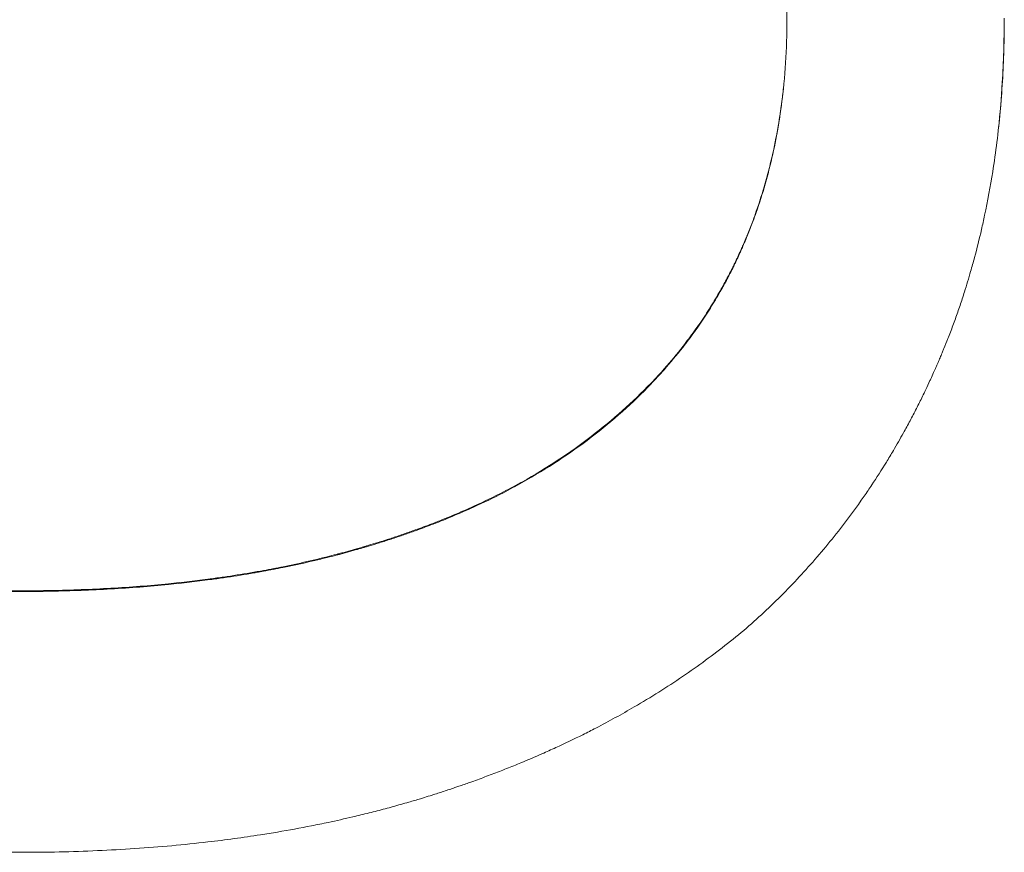
# Paper-space layout 'Layout1' of a CAD drawing. Units: inches. Extents: x 0 to 16.4, y 0 to 10.4.
# Drawn here: x 6.5 to 6.6, y 3.9 to 4 of the extents above; entities that cross this region are included whole.
import ezdxf

# ---------------------------------------------------------------- set-up
doc = ezdxf.new("R2010")
doc.units = ezdxf.units.IN
doc.header["$MEASUREMENT"] = 0
doc.layers.add('Viewport2ForCustomObjects_0', color=7, linetype='Continuous')
doc.layers.add('Visible Narrow (ANSI)', color=7, linetype='Continuous', lineweight=18)

# ---------------------------------------------------------------- blocks, each defined once
blk = doc.blocks.new('CustomObjectsInViewport2_0')
at = {"layer": 'Visible Narrow (ANSI)'}
blk.add_line((-10001.575643, -10001.475154), (-10001.575651, -10001.475232), dxfattribs=at)
for points, knots in [([(-10001.575424, -10001.470814), (-10001.575424, -10001.469856), (-10001.575453, -10001.468918), (-10001.57551, -10001.468), (-10001.575566, -10001.467082), (-10001.575651, -10001.466183), (-10001.575763, -10001.465305), (-10001.575819, -10001.464866), (-10001.575882, -10001.464432), (-10001.575952, -10001.464002), (-10001.576058, -10001.463358), (-10001.576179, -10001.462726), (-10001.576315, -10001.462104), (-10001.576361, -10001.461897), (-10001.576408, -10001.461691), (-10001.576457, -10001.461486), (-10001.576555, -10001.461077), (-10001.57666, -10001.460672), (-10001.576772, -10001.460273), (-10001.576828, -10001.460073), (-10001.576886, -10001.459874), (-10001.576945, -10001.459677), (-10001.577064, -10001.459282), (-10001.57719, -10001.458893), (-10001.577323, -10001.458508), (-10001.57739, -10001.458316), (-10001.577458, -10001.458125), (-10001.577528, -10001.457935), (-10001.577633, -10001.45765), (-10001.577742, -10001.457368), (-10001.577854, -10001.457089), (-10001.577892, -10001.456996), (-10001.57793, -10001.456903), (-10001.577968, -10001.456811), (-10001.578026, -10001.456672), (-10001.578085, -10001.456534), (-10001.578144, -10001.456397), (-10001.578164, -10001.456351), (-10001.578184, -10001.456305), (-10001.578204, -10001.45626), (-10001.578235, -10001.456191), (-10001.578265, -10001.456123), (-10001.578296, -10001.456055), (-10001.578326, -10001.455987), (-10001.578357, -10001.455919), (-10001.578388, -10001.455851), (-10001.578419, -10001.455783), (-10001.578451, -10001.455716), (-10001.578482, -10001.455648), (-10001.578514, -10001.455581), (-10001.578546, -10001.455514), (-10001.578578, -10001.455447), (-10001.578621, -10001.455357), (-10001.578665, -10001.455268), (-10001.578709, -10001.455179), (-10001.578731, -10001.455134), (-10001.578753, -10001.45509), (-10001.578775, -10001.455045), (-10001.578841, -10001.454912), (-10001.578909, -10001.454779), (-10001.578978, -10001.454647), (-10001.579024, -10001.454559), (-10001.57907, -10001.454471), (-10001.579117, -10001.454383), (-10001.579258, -10001.45412), (-10001.579403, -10001.453859), (-10001.579552, -10001.4536), (-10001.579652, -10001.453427), (-10001.579754, -10001.453255), (-10001.579857, -10001.453084), (-10001.580064, -10001.452742), (-10001.580279, -10001.452404), (-10001.580502, -10001.452069), (-10001.580614, -10001.451902), (-10001.580727, -10001.451735), (-10001.580843, -10001.45157), (-10001.581074, -10001.451239), (-10001.581312, -10001.450911), (-10001.581559, -10001.450587), (-10001.581682, -10001.450425), (-10001.581807, -10001.450264), (-10001.581935, -10001.450104), (-10001.582316, -10001.449624), (-10001.582716, -10001.449152), (-10001.583133, -10001.448687), (-10001.583411, -10001.448378), (-10001.583697, -10001.448072), (-10001.583991, -10001.44777), (-10001.584578, -10001.447165), (-10001.585197, -10001.446575), (-10001.585848, -10001.445999), (-10001.586499, -10001.445423), (-10001.587181, -10001.444862), (-10001.587895, -10001.444315)], [0, 0, 0, 0, 0.166667, 0.166667, 0.166667, 0.333333, 0.333333, 0.333333, 0.416667, 0.416667, 0.416667, 0.541667, 0.541667, 0.541667, 0.583333, 0.583333, 0.583333, 0.666667, 0.666667, 0.666667, 0.708333, 0.708333, 0.708333, 0.791667, 0.791667, 0.791667, 0.833333, 0.833333, 0.833333, 0.895833, 0.895833, 0.895833, 0.916667, 0.916667, 0.916667, 0.947917, 0.947917, 0.947917, 0.958333, 0.958333, 0.958333, 0.973958, 0.973958, 0.973958, 0.989583, 0.989583, 0.989583, 1.005208, 1.005208, 1.005208, 1.020833, 1.020833, 1.020833, 1.041667, 1.041667, 1.041667, 1.052083, 1.052083, 1.052083, 1.083333, 1.083333, 1.083333, 1.104167, 1.104167, 1.104167, 1.166667, 1.166667, 1.166667, 1.208333, 1.208333, 1.208333, 1.291667, 1.291667, 1.291667, 1.333333, 1.333333, 1.333333, 1.416667, 1.416667, 1.416667, 1.458333, 1.458333, 1.458333, 1.583333, 1.583333, 1.583333, 1.666667, 1.666667, 1.666667, 1.833333, 1.833333, 1.833333, 2, 2, 2, 2]), ([(-10001.561615, -10001.470717), (-10001.561614, -10001.472073), (-10001.561653, -10001.473407), (-10001.561731, -10001.474719), (-10001.561809, -10001.476031), (-10001.561927, -10001.47732), (-10001.562085, -10001.478588), (-10001.562164, -10001.479221), (-10001.562253, -10001.479849), (-10001.562351, -10001.480472), (-10001.562499, -10001.481406), (-10001.562669, -10001.482327), (-10001.562862, -10001.483236), (-10001.562926, -10001.483539), (-10001.562993, -10001.483841), (-10001.563062, -10001.484141), (-10001.5632, -10001.484741), (-10001.563348, -10001.485336), (-10001.563506, -10001.485925), (-10001.563585, -10001.48622), (-10001.563667, -10001.486513), (-10001.563751, -10001.486805), (-10001.563877, -10001.487242), (-10001.564009, -10001.487677), (-10001.564146, -10001.488108), (-10001.564191, -10001.488252), (-10001.564238, -10001.488396), (-10001.564285, -10001.488539), (-10001.564379, -10001.488825), (-10001.564475, -10001.48911), (-10001.564574, -10001.489393), (-10001.564623, -10001.489535), (-10001.564673, -10001.489676), (-10001.564724, -10001.489817), (-10001.564825, -10001.4901), (-10001.564929, -10001.49038), (-10001.565036, -10001.490659), (-10001.565089, -10001.490799), (-10001.565143, -10001.490938), (-10001.565197, -10001.491077), (-10001.565279, -10001.491286), (-10001.565362, -10001.491493), (-10001.565446, -10001.4917), (-10001.565474, -10001.491769), (-10001.565502, -10001.491838), (-10001.565531, -10001.491907), (-10001.565573, -10001.49201), (-10001.565616, -10001.492113), (-10001.56566, -10001.492216), (-10001.565703, -10001.492318), (-10001.565747, -10001.492421), (-10001.565791, -10001.492523), (-10001.565835, -10001.492626), (-10001.565879, -10001.492728), (-10001.565924, -10001.49283), (-10001.565969, -10001.492932), (-10001.566014, -10001.493033), (-10001.566059, -10001.493135), (-10001.566119, -10001.49327), (-10001.56618, -10001.493405), (-10001.566241, -10001.493539), (-10001.566272, -10001.493607), (-10001.566303, -10001.493674), (-10001.566334, -10001.493741), (-10001.566427, -10001.493942), (-10001.56652, -10001.494142), (-10001.566615, -10001.494341), (-10001.566679, -10001.494473), (-10001.566742, -10001.494606), (-10001.566807, -10001.494737), (-10001.566935, -10001.495001), (-10001.567066, -10001.495263), (-10001.567198, -10001.495523), (-10001.567265, -10001.495653), (-10001.567331, -10001.495783), (-10001.567398, -10001.495912), (-10001.567533, -10001.49617), (-10001.567669, -10001.496427), (-10001.567808, -10001.496682), (-10001.567877, -10001.49681), (-10001.567947, -10001.496937), (-10001.568017, -10001.497063), (-10001.568228, -10001.497443), (-10001.568443, -10001.497819), (-10001.568662, -10001.498191), (-10001.568808, -10001.498439), (-10001.568957, -10001.498685), (-10001.569107, -10001.49893), (-10001.569407, -10001.499419), (-10001.569716, -10001.499901), (-10001.570032, -10001.500376), (-10001.57019, -10001.500614), (-10001.57035, -10001.50085), (-10001.570512, -10001.501084), (-10001.570998, -10001.501786), (-10001.571502, -10001.502473), (-10001.572024, -10001.503144), (-10001.572372, -10001.503591), (-10001.572728, -10001.504032), (-10001.573091, -10001.504465), (-10001.573818, -10001.505332), (-10001.574577, -10001.506171), (-10001.575367, -10001.506983), (-10001.576157, -10001.507794), (-10001.576979, -10001.508578), (-10001.577832, -10001.509333)], [0, 0, 0, 0, 0.166667, 0.166667, 0.166667, 0.333333, 0.333333, 0.333333, 0.416667, 0.416667, 0.416667, 0.541667, 0.541667, 0.541667, 0.583333, 0.583333, 0.583333, 0.666667, 0.666667, 0.666667, 0.708333, 0.708333, 0.708333, 0.770833, 0.770833, 0.770833, 0.791667, 0.791667, 0.791667, 0.833333, 0.833333, 0.833333, 0.854167, 0.854167, 0.854167, 0.895833, 0.895833, 0.895833, 0.916667, 0.916667, 0.916667, 0.947917, 0.947917, 0.947917, 0.958333, 0.958333, 0.958333, 0.973958, 0.973958, 0.973958, 0.989583, 0.989583, 0.989583, 1.005208, 1.005208, 1.005208, 1.020833, 1.020833, 1.020833, 1.041667, 1.041667, 1.041667, 1.052083, 1.052083, 1.052083, 1.083333, 1.083333, 1.083333, 1.104167, 1.104167, 1.104167, 1.145833, 1.145833, 1.145833, 1.166667, 1.166667, 1.166667, 1.208333, 1.208333, 1.208333, 1.229167, 1.229167, 1.229167, 1.291667, 1.291667, 1.291667, 1.333333, 1.333333, 1.333333, 1.416667, 1.416667, 1.416667, 1.458333, 1.458333, 1.458333, 1.583333, 1.583333, 1.583333, 1.666667, 1.666667, 1.666667, 1.833333, 1.833333, 1.833333, 2, 2, 2, 2]), ([(-10001.672868, -10001.470902), (-10001.672866, -10001.47274), (-10001.672749, -10001.474517), (-10001.672515, -10001.476231), (-10001.672282, -10001.477946), (-10001.671932, -10001.479599), (-10001.671467, -10001.48119), (-10001.671234, -10001.481985), (-10001.670972, -10001.482765), (-10001.670681, -10001.483529), (-10001.670245, -10001.484676), (-10001.669743, -10001.485788), (-10001.669176, -10001.486865), (-10001.668987, -10001.487223), (-10001.668791, -10001.487579), (-10001.668588, -10001.48793), (-10001.668181, -10001.488632), (-10001.667745, -10001.489319), (-10001.66728, -10001.48999), (-10001.667047, -10001.490326), (-10001.666807, -10001.490657), (-10001.66656, -10001.490985), (-10001.66619, -10001.491477), (-10001.665803, -10001.49196), (-10001.6654, -10001.492434), (-10001.665266, -10001.492593), (-10001.665129, -10001.49275), (-10001.664991, -10001.492906), (-10001.664715, -10001.493218), (-10001.664432, -10001.493527), (-10001.664142, -10001.493831), (-10001.663996, -10001.493983), (-10001.663849, -10001.494135), (-10001.6637, -10001.494285), (-10001.663477, -10001.49451), (-10001.66325, -10001.494734), (-10001.663018, -10001.494955), (-10001.662941, -10001.495029), (-10001.662863, -10001.495102), (-10001.662785, -10001.495175), (-10001.662629, -10001.495322), (-10001.662471, -10001.495467), (-10001.662311, -10001.495612), (-10001.662231, -10001.495684), (-10001.662151, -10001.495756), (-10001.66207, -10001.495828), (-10001.661909, -10001.495971), (-10001.661745, -10001.496114), (-10001.66158, -10001.496255), (-10001.661497, -10001.496326), (-10001.661414, -10001.496397), (-10001.661331, -10001.496467), (-10001.661206, -10001.496572), (-10001.661079, -10001.496677), (-10001.660952, -10001.496782), (-10001.660825, -10001.496886), (-10001.660696, -10001.49699), (-10001.660567, -10001.497093), (-10001.660438, -10001.497196), (-10001.660307, -10001.497299), (-10001.660176, -10001.497401), (-10001.660044, -10001.497503), (-10001.659912, -10001.497604), (-10001.659779, -10001.497705), (-10001.659602, -10001.497838), (-10001.659423, -10001.497971), (-10001.659242, -10001.498102), (-10001.659151, -10001.498167), (-10001.659061, -10001.498233), (-10001.65897, -10001.498297), (-10001.658787, -10001.498427), (-10001.658603, -10001.498555), (-10001.658418, -10001.498682), (-10001.658325, -10001.498745), (-10001.658232, -10001.498808), (-10001.658138, -10001.498871), (-10001.657951, -10001.498996), (-10001.657763, -10001.49912), (-10001.657572, -10001.499243), (-10001.657477, -10001.499304), (-10001.657382, -10001.499365), (-10001.657286, -10001.499425), (-10001.656998, -10001.499607), (-10001.656706, -10001.499785), (-10001.656411, -10001.49996), (-10001.656214, -10001.500077), (-10001.656016, -10001.500193), (-10001.655816, -10001.500306), (-10001.655416, -10001.500534), (-10001.65501, -10001.500757), (-10001.654597, -10001.500973), (-10001.654391, -10001.501081), (-10001.654183, -10001.501188), (-10001.653973, -10001.501294), (-10001.653345, -10001.50161), (-10001.652702, -10001.501913), (-10001.652044, -10001.502204), (-10001.651606, -10001.502397), (-10001.651161, -10001.502585), (-10001.65071, -10001.502768), (-10001.649807, -10001.503132), (-10001.648879, -10001.503474), (-10001.647926, -10001.503793), (-10001.647449, -10001.503953), (-10001.646966, -10001.504107), (-10001.646476, -10001.504255), (-10001.645007, -10001.504699), (-10001.643481, -10001.505093), (-10001.641896, -10001.505435), (-10001.64084, -10001.505663), (-10001.639758, -10001.505868), (-10001.63865, -10001.50605), (-10001.636435, -10001.506415), (-10001.634118, -10001.506688), (-10001.631697, -10001.506871), (-10001.629277, -10001.507053), (-10001.626754, -10001.507144), (-10001.624129, -10001.507144)], [0, 0, 0, 0, 0.166667, 0.166667, 0.166667, 0.333333, 0.333333, 0.333333, 0.416667, 0.416667, 0.416667, 0.541667, 0.541667, 0.541667, 0.583333, 0.583333, 0.583333, 0.666667, 0.666667, 0.666667, 0.708333, 0.708333, 0.708333, 0.770833, 0.770833, 0.770833, 0.791667, 0.791667, 0.791667, 0.833333, 0.833333, 0.833333, 0.854167, 0.854167, 0.854167, 0.885417, 0.885417, 0.885417, 0.895833, 0.895833, 0.895833, 0.916667, 0.916667, 0.916667, 0.927083, 0.927083, 0.927083, 0.947917, 0.947917, 0.947917, 0.958333, 0.958333, 0.958333, 0.973958, 0.973958, 0.973958, 0.989583, 0.989583, 0.989583, 1.005208, 1.005208, 1.005208, 1.020833, 1.020833, 1.020833, 1.041667, 1.041667, 1.041667, 1.052083, 1.052083, 1.052083, 1.072917, 1.072917, 1.072917, 1.083333, 1.083333, 1.083333, 1.104167, 1.104167, 1.104167, 1.114583, 1.114583, 1.114583, 1.145833, 1.145833, 1.145833, 1.166667, 1.166667, 1.166667, 1.208333, 1.208333, 1.208333, 1.229167, 1.229167, 1.229167, 1.291667, 1.291667, 1.291667, 1.333333, 1.333333, 1.333333, 1.416667, 1.416667, 1.416667, 1.458333, 1.458333, 1.458333, 1.583333, 1.583333, 1.583333, 1.666667, 1.666667, 1.666667, 1.833333, 1.833333, 1.833333, 2, 2, 2, 2]), ([(-10001.672859, -10001.470814), (-10001.672858, -10001.472654), (-10001.67274, -10001.474433), (-10001.672507, -10001.476149), (-10001.672273, -10001.477866), (-10001.671923, -10001.479521), (-10001.671458, -10001.481114), (-10001.671225, -10001.48191), (-10001.670963, -10001.482691), (-10001.670672, -10001.483456), (-10001.670236, -10001.484604), (-10001.669734, -10001.485717), (-10001.669168, -10001.486795), (-10001.668979, -10001.487154), (-10001.668782, -10001.48751), (-10001.668579, -10001.487861), (-10001.668172, -10001.488565), (-10001.667736, -10001.489252), (-10001.667271, -10001.489924), (-10001.667038, -10001.49026), (-10001.666799, -10001.490592), (-10001.666552, -10001.490921), (-10001.666181, -10001.491413), (-10001.665794, -10001.491897), (-10001.665391, -10001.492371), (-10001.665257, -10001.49253), (-10001.665121, -10001.492687), (-10001.664983, -10001.492843), (-10001.664707, -10001.493156), (-10001.664423, -10001.493465), (-10001.664133, -10001.49377), (-10001.663988, -10001.493922), (-10001.66384, -10001.494074), (-10001.663692, -10001.494224), (-10001.663468, -10001.49445), (-10001.663241, -10001.494673), (-10001.663009, -10001.494895), (-10001.662932, -10001.494969), (-10001.662854, -10001.495042), (-10001.662776, -10001.495115), (-10001.66262, -10001.495262), (-10001.662462, -10001.495408), (-10001.662303, -10001.495552), (-10001.662223, -10001.495625), (-10001.662142, -10001.495697), (-10001.662061, -10001.495769), (-10001.6619, -10001.495912), (-10001.661736, -10001.496055), (-10001.661571, -10001.496197), (-10001.661489, -10001.496268), (-10001.661406, -10001.496338), (-10001.661322, -10001.496409), (-10001.661197, -10001.496514), (-10001.661071, -10001.496619), (-10001.660943, -10001.496724), (-10001.660816, -10001.496828), (-10001.660688, -10001.496932), (-10001.660558, -10001.497035), (-10001.660429, -10001.497139), (-10001.660298, -10001.497242), (-10001.660167, -10001.497344), (-10001.660036, -10001.497446), (-10001.659904, -10001.497547), (-10001.65977, -10001.497648), (-10001.659593, -10001.497782), (-10001.659414, -10001.497914), (-10001.659233, -10001.498046), (-10001.659143, -10001.498111), (-10001.659052, -10001.498176), (-10001.658961, -10001.498241), (-10001.658779, -10001.498371), (-10001.658595, -10001.498499), (-10001.658409, -10001.498626), (-10001.658316, -10001.49869), (-10001.658223, -10001.498753), (-10001.65813, -10001.498815), (-10001.657943, -10001.498941), (-10001.657754, -10001.499065), (-10001.657564, -10001.499188), (-10001.657468, -10001.499249), (-10001.657373, -10001.49931), (-10001.657277, -10001.499371), (-10001.656989, -10001.499552), (-10001.656697, -10001.499731), (-10001.656402, -10001.499906), (-10001.656206, -10001.500023), (-10001.656007, -10001.500139), (-10001.655807, -10001.500253), (-10001.655407, -10001.500481), (-10001.655001, -10001.500703), (-10001.654588, -10001.50092), (-10001.654382, -10001.501029), (-10001.654174, -10001.501135), (-10001.653965, -10001.501241), (-10001.653336, -10001.501558), (-10001.652693, -10001.501861), (-10001.652035, -10001.502152), (-10001.651597, -10001.502346), (-10001.651152, -10001.502534), (-10001.650701, -10001.502717), (-10001.649799, -10001.503082), (-10001.648871, -10001.503424), (-10001.647917, -10001.503744), (-10001.64744, -10001.503904), (-10001.646957, -10001.504058), (-10001.646467, -10001.504206), (-10001.644998, -10001.504651), (-10001.643472, -10001.505045), (-10001.641887, -10001.505387), (-10001.640831, -10001.505615), (-10001.639749, -10001.505821), (-10001.638642, -10001.506003), (-10001.636427, -10001.506368), (-10001.634109, -10001.506642), (-10001.631689, -10001.506825), (-10001.629268, -10001.507007), (-10001.626746, -10001.507099), (-10001.62412, -10001.507099)], [0, 0, 0, 0, 0.166667, 0.166667, 0.166667, 0.333333, 0.333333, 0.333333, 0.416667, 0.416667, 0.416667, 0.541667, 0.541667, 0.541667, 0.583333, 0.583333, 0.583333, 0.666667, 0.666667, 0.666667, 0.708333, 0.708333, 0.708333, 0.770833, 0.770833, 0.770833, 0.791667, 0.791667, 0.791667, 0.833333, 0.833333, 0.833333, 0.854167, 0.854167, 0.854167, 0.885417, 0.885417, 0.885417, 0.895833, 0.895833, 0.895833, 0.916667, 0.916667, 0.916667, 0.927083, 0.927083, 0.927083, 0.947917, 0.947917, 0.947917, 0.958333, 0.958333, 0.958333, 0.973958, 0.973958, 0.973958, 0.989583, 0.989583, 0.989583, 1.005208, 1.005208, 1.005208, 1.020833, 1.020833, 1.020833, 1.041667, 1.041667, 1.041667, 1.052083, 1.052083, 1.052083, 1.072917, 1.072917, 1.072917, 1.083333, 1.083333, 1.083333, 1.104167, 1.104167, 1.104167, 1.114583, 1.114583, 1.114583, 1.145833, 1.145833, 1.145833, 1.166667, 1.166667, 1.166667, 1.208333, 1.208333, 1.208333, 1.229167, 1.229167, 1.229167, 1.291667, 1.291667, 1.291667, 1.333333, 1.333333, 1.333333, 1.416667, 1.416667, 1.416667, 1.458333, 1.458333, 1.458333, 1.583333, 1.583333, 1.583333, 1.666667, 1.666667, 1.666667, 1.833333, 1.833333, 1.833333, 2, 2, 2, 2]), ([(-10001.587854, -10001.49729), (-10001.587162, -10001.496761), (-10001.5865, -10001.496215), (-10001.585866, -10001.49565), (-10001.585233, -10001.495086), (-10001.584628, -10001.494504), (-10001.584052, -10001.493903), (-10001.583764, -10001.493603), (-10001.583483, -10001.493298), (-10001.58321, -10001.492989), (-10001.582799, -10001.492526), (-10001.582405, -10001.492052), (-10001.582027, -10001.491568), (-10001.581902, -10001.491407), (-10001.581777, -10001.491244), (-10001.581655, -10001.491081), (-10001.58141, -10001.490754), (-10001.581173, -10001.490422), (-10001.580942, -10001.490086), (-10001.580827, -10001.489918), (-10001.580714, -10001.489749), (-10001.580602, -10001.489579), (-10001.580379, -10001.489238), (-10001.580163, -10001.488893), (-10001.579955, -10001.488544), (-10001.57985, -10001.488369), (-10001.579748, -10001.488193), (-10001.579647, -10001.488016), (-10001.579496, -10001.487751), (-10001.579349, -10001.487483), (-10001.579206, -10001.487212), (-10001.579158, -10001.487122), (-10001.579111, -10001.487032), (-10001.579064, -10001.486941), (-10001.578994, -10001.486805), (-10001.578925, -10001.486668), (-10001.578857, -10001.486531), (-10001.578834, -10001.486485), (-10001.578812, -10001.486439), (-10001.578789, -10001.486393), (-10001.578755, -10001.486324), (-10001.578722, -10001.486255), (-10001.578689, -10001.486186), (-10001.578656, -10001.486117), (-10001.578623, -10001.486048), (-10001.57859, -10001.485978), (-10001.578557, -10001.485909), (-10001.578525, -10001.485839), (-10001.578492, -10001.485769), (-10001.57846, -10001.485699), (-10001.578428, -10001.485629), (-10001.578397, -10001.485559), (-10001.578354, -10001.485466), (-10001.578313, -10001.485372), (-10001.578271, -10001.485278), (-10001.578251, -10001.485231), (-10001.57823, -10001.485184), (-10001.57821, -10001.485137), (-10001.578148, -10001.484996), (-10001.578088, -10001.484854), (-10001.578028, -10001.484712), (-10001.577989, -10001.484617), (-10001.57795, -10001.484522), (-10001.577911, -10001.484427), (-10001.577795, -10001.484141), (-10001.577683, -10001.483852), (-10001.577575, -10001.483562), (-10001.577504, -10001.483369), (-10001.577433, -10001.483174), (-10001.577365, -10001.482979), (-10001.57716, -10001.482393), (-10001.576972, -10001.481798), (-10001.576799, -10001.481194), (-10001.576684, -10001.480792), (-10001.576576, -10001.480386), (-10001.576476, -10001.479976), (-10001.576174, -10001.478747), (-10001.575937, -10001.477483), (-10001.575765, -10001.476186), (-10001.575536, -10001.474456), (-10001.575422, -10001.472665), (-10001.575424, -10001.470814)], [0, 0, 0, 0, 0.166667, 0.166667, 0.166667, 0.333333, 0.333333, 0.333333, 0.416667, 0.416667, 0.416667, 0.541667, 0.541667, 0.541667, 0.583333, 0.583333, 0.583333, 0.666667, 0.666667, 0.666667, 0.708333, 0.708333, 0.708333, 0.791667, 0.791667, 0.791667, 0.833333, 0.833333, 0.833333, 0.895833, 0.895833, 0.895833, 0.916667, 0.916667, 0.916667, 0.947917, 0.947917, 0.947917, 0.958333, 0.958333, 0.958333, 0.973958, 0.973958, 0.973958, 0.989583, 0.989583, 0.989583, 1.005208, 1.005208, 1.005208, 1.020833, 1.020833, 1.020833, 1.041667, 1.041667, 1.041667, 1.052083, 1.052083, 1.052083, 1.083333, 1.083333, 1.083333, 1.104167, 1.104167, 1.104167, 1.166667, 1.166667, 1.166667, 1.208333, 1.208333, 1.208333, 1.333333, 1.333333, 1.333333, 1.416667, 1.416667, 1.416667, 1.666667, 1.666667, 1.666667, 2, 2, 2, 2]), ([(-10001.561624, -10001.470806), (-10001.561623, -10001.47216), (-10001.561662, -10001.473492), (-10001.56174, -10001.474803), (-10001.561799, -10001.475787), (-10001.56188, -10001.476759), (-10001.561984, -10001.477719)], [0, 0, 0, 0, 0.1666667, 0.1666667, 0.1666667, 0.291903, 0.291903, 0.291903, 0.291903]), ([(-10001.587862, -10001.497347), (-10001.587171, -10001.496819), (-10001.586509, -10001.496273), (-10001.585875, -10001.49571), (-10001.585241, -10001.495146), (-10001.584637, -10001.494564), (-10001.584061, -10001.493964), (-10001.583773, -10001.493665), (-10001.583492, -10001.49336), (-10001.583219, -10001.493052), (-10001.582808, -10001.492588), (-10001.582414, -10001.492115), (-10001.582036, -10001.491632), (-10001.58191, -10001.491471), (-10001.581786, -10001.491309), (-10001.581664, -10001.491145), (-10001.581419, -10001.490819), (-10001.581181, -10001.490487), (-10001.580951, -10001.490152), (-10001.580836, -10001.489984), (-10001.580723, -10001.489815), (-10001.580611, -10001.489645), (-10001.580388, -10001.489305), (-10001.580172, -10001.48896), (-10001.579963, -10001.488611), (-10001.579859, -10001.488437), (-10001.579757, -10001.488261), (-10001.579656, -10001.488084), (-10001.579505, -10001.487819), (-10001.579358, -10001.487551), (-10001.579215, -10001.487281), (-10001.579167, -10001.487191), (-10001.57912, -10001.487101), (-10001.579073, -10001.48701), (-10001.579003, -10001.486874), (-10001.578934, -10001.486738), (-10001.578866, -10001.486601), (-10001.578843, -10001.486555), (-10001.57882, -10001.486509), (-10001.578798, -10001.486463), (-10001.578764, -10001.486394), (-10001.578731, -10001.486325), (-10001.578697, -10001.486256), (-10001.578664, -10001.486187), (-10001.578631, -10001.486118), (-10001.578599, -10001.486049), (-10001.578566, -10001.485979), (-10001.578533, -10001.48591), (-10001.578501, -10001.48584), (-10001.578469, -10001.48577), (-10001.578437, -10001.4857), (-10001.578405, -10001.48563), (-10001.578363, -10001.485537), (-10001.578321, -10001.485443), (-10001.57828, -10001.48535), (-10001.578259, -10001.485303), (-10001.578239, -10001.485256), (-10001.578218, -10001.485209), (-10001.578157, -10001.485068), (-10001.578097, -10001.484926), (-10001.578037, -10001.484784), (-10001.577998, -10001.484689), (-10001.577959, -10001.484594), (-10001.57792, -10001.484499), (-10001.577804, -10001.484213), (-10001.577692, -10001.483926), (-10001.577584, -10001.483636), (-10001.577512, -10001.483442), (-10001.577442, -10001.483248), (-10001.577374, -10001.483053), (-10001.577169, -10001.482467), (-10001.57698, -10001.481873), (-10001.576808, -10001.481271), (-10001.576693, -10001.480869), (-10001.576585, -10001.480463), (-10001.576484, -10001.480054), (-10001.576183, -10001.478826), (-10001.575946, -10001.477564), (-10001.575774, -10001.476268), (-10001.575729, -10001.475925), (-10001.575688, -10001.47558), (-10001.575651, -10001.475232)], [0, 0, 0, 0, 0.166667, 0.166667, 0.166667, 0.333333, 0.333333, 0.333333, 0.416667, 0.416667, 0.416667, 0.541667, 0.541667, 0.541667, 0.583333, 0.583333, 0.583333, 0.666667, 0.666667, 0.666667, 0.708333, 0.708333, 0.708333, 0.791667, 0.791667, 0.791667, 0.833333, 0.833333, 0.833333, 0.895833, 0.895833, 0.895833, 0.916667, 0.916667, 0.916667, 0.947917, 0.947917, 0.947917, 0.958333, 0.958333, 0.958333, 0.973958, 0.973958, 0.973958, 0.989583, 0.989583, 0.989583, 1.005208, 1.005208, 1.005208, 1.020833, 1.020833, 1.020833, 1.041667, 1.041667, 1.041667, 1.052083, 1.052083, 1.052083, 1.083333, 1.083333, 1.083333, 1.104167, 1.104167, 1.104167, 1.166667, 1.166667, 1.166667, 1.208333, 1.208333, 1.208333, 1.333333, 1.333333, 1.333333, 1.416667, 1.416667, 1.416667, 1.666667, 1.666667, 1.666667, 1.732792, 1.732792, 1.732792, 1.732792]), ([(-10001.624129, -10001.507144), (-10001.622811, -10001.507144), (-10001.621517, -10001.507121), (-10001.620249, -10001.507073), (-10001.61898, -10001.507025), (-10001.617736, -10001.506954), (-10001.616517, -10001.506859), (-10001.615907, -10001.506811), (-10001.615304, -10001.506757), (-10001.614707, -10001.506698), (-10001.613811, -10001.506609), (-10001.612929, -10001.506506), (-10001.612062, -10001.50639), (-10001.611772, -10001.506351), (-10001.611485, -10001.506311), (-10001.611198, -10001.506269), (-10001.610626, -10001.506186), (-10001.61006, -10001.506097), (-10001.6095, -10001.506002), (-10001.60922, -10001.505954), (-10001.608941, -10001.505905), (-10001.608664, -10001.505854), (-10001.608249, -10001.505778), (-10001.607837, -10001.505699), (-10001.607429, -10001.505617), (-10001.607293, -10001.505589), (-10001.607157, -10001.505561), (-10001.607022, -10001.505533), (-10001.606751, -10001.505476), (-10001.606482, -10001.505418), (-10001.606214, -10001.505359), (-10001.60608, -10001.505329), (-10001.605947, -10001.505299), (-10001.605814, -10001.505268), (-10001.605548, -10001.505207), (-10001.605283, -10001.505145), (-10001.60502, -10001.505081), (-10001.604889, -10001.505049), (-10001.604758, -10001.505017), (-10001.604627, -10001.504984), (-10001.604431, -10001.504935), (-10001.604236, -10001.504885), (-10001.604041, -10001.504834), (-10001.603977, -10001.504817), (-10001.603912, -10001.5048), (-10001.603847, -10001.504783), (-10001.603751, -10001.504757), (-10001.603654, -10001.504732), (-10001.603557, -10001.504705), (-10001.603461, -10001.504679), (-10001.603365, -10001.504653), (-10001.603269, -10001.504627), (-10001.603173, -10001.5046), (-10001.603077, -10001.504573), (-10001.602981, -10001.504546), (-10001.602886, -10001.50452), (-10001.602791, -10001.504492), (-10001.602696, -10001.504465), (-10001.602569, -10001.504429), (-10001.602443, -10001.504392), (-10001.602317, -10001.504355), (-10001.602254, -10001.504337), (-10001.602191, -10001.504318), (-10001.602129, -10001.5043), (-10001.601941, -10001.504244), (-10001.601754, -10001.504188), (-10001.601568, -10001.50413), (-10001.601444, -10001.504092), (-10001.60132, -10001.504054), (-10001.601197, -10001.504015), (-10001.600951, -10001.503938), (-10001.600707, -10001.503859), (-10001.600464, -10001.503779), (-10001.600343, -10001.503739), (-10001.600222, -10001.503699), (-10001.600102, -10001.503658), (-10001.599862, -10001.503577), (-10001.599623, -10001.503495), (-10001.599386, -10001.503412), (-10001.599267, -10001.50337), (-10001.599149, -10001.503328), (-10001.599032, -10001.503285), (-10001.598679, -10001.503158), (-10001.598331, -10001.503029), (-10001.597986, -10001.502896), (-10001.597757, -10001.502808), (-10001.597529, -10001.502718), (-10001.597303, -10001.502628), (-10001.596851, -10001.502446), (-10001.596406, -10001.50226), (-10001.595969, -10001.502069), (-10001.595751, -10001.501973), (-10001.595534, -10001.501877), (-10001.595319, -10001.501779), (-10001.594674, -10001.501485), (-10001.594045, -10001.50118), (-10001.593433, -10001.500865), (-10001.593025, -10001.500654), (-10001.592625, -10001.500439), (-10001.592231, -10001.500219), (-10001.591445, -10001.499779), (-10001.590687, -10001.49932), (-10001.589959, -10001.498841), (-10001.589231, -10001.498362), (-10001.588532, -10001.497864), (-10001.587862, -10001.497347)], [0, 0, 0, 0, 0.166667, 0.166667, 0.166667, 0.333333, 0.333333, 0.333333, 0.416667, 0.416667, 0.416667, 0.541667, 0.541667, 0.541667, 0.583333, 0.583333, 0.583333, 0.666667, 0.666667, 0.666667, 0.708333, 0.708333, 0.708333, 0.770833, 0.770833, 0.770833, 0.791667, 0.791667, 0.791667, 0.833333, 0.833333, 0.833333, 0.854167, 0.854167, 0.854167, 0.895833, 0.895833, 0.895833, 0.916667, 0.916667, 0.916667, 0.947917, 0.947917, 0.947917, 0.958333, 0.958333, 0.958333, 0.973958, 0.973958, 0.973958, 0.989583, 0.989583, 0.989583, 1.005208, 1.005208, 1.005208, 1.020833, 1.020833, 1.020833, 1.041667, 1.041667, 1.041667, 1.052083, 1.052083, 1.052083, 1.083333, 1.083333, 1.083333, 1.104167, 1.104167, 1.104167, 1.145833, 1.145833, 1.145833, 1.166667, 1.166667, 1.166667, 1.208333, 1.208333, 1.208333, 1.229167, 1.229167, 1.229167, 1.291667, 1.291667, 1.291667, 1.333333, 1.333333, 1.333333, 1.416667, 1.416667, 1.416667, 1.458333, 1.458333, 1.458333, 1.583333, 1.583333, 1.583333, 1.666667, 1.666667, 1.666667, 1.833333, 1.833333, 1.833333, 2, 2, 2, 2]), ([(-10001.62412, -10001.507099), (-10001.622802, -10001.507099), (-10001.621508, -10001.507075), (-10001.62024, -10001.507027), (-10001.618971, -10001.50698), (-10001.617727, -10001.506908), (-10001.616508, -10001.506813), (-10001.615899, -10001.506765), (-10001.615295, -10001.506711), (-10001.614698, -10001.506652), (-10001.613803, -10001.506562), (-10001.612921, -10001.50646), (-10001.612053, -10001.506343), (-10001.611764, -10001.506305), (-10001.611476, -10001.506264), (-10001.61119, -10001.506223), (-10001.610617, -10001.506139), (-10001.610051, -10001.50605), (-10001.609491, -10001.505955), (-10001.609211, -10001.505907), (-10001.608933, -10001.505858), (-10001.608656, -10001.505807), (-10001.60824, -10001.505731), (-10001.607829, -10001.505652), (-10001.60742, -10001.505569), (-10001.607284, -10001.505542), (-10001.607148, -10001.505514), (-10001.607013, -10001.505485), (-10001.606742, -10001.505429), (-10001.606473, -10001.505371), (-10001.606205, -10001.505311), (-10001.606072, -10001.505281), (-10001.605938, -10001.505251), (-10001.605805, -10001.505221), (-10001.605539, -10001.50516), (-10001.605275, -10001.505097), (-10001.605012, -10001.505033), (-10001.60488, -10001.505001), (-10001.604749, -10001.504968), (-10001.604618, -10001.504936), (-10001.604422, -10001.504887), (-10001.604227, -10001.504837), (-10001.604033, -10001.504786), (-10001.603968, -10001.504769), (-10001.603903, -10001.504752), (-10001.603839, -10001.504735), (-10001.603742, -10001.504709), (-10001.603645, -10001.504683), (-10001.603549, -10001.504657), (-10001.603452, -10001.504631), (-10001.603356, -10001.504604), (-10001.60326, -10001.504578), (-10001.603164, -10001.504551), (-10001.603068, -10001.504525), (-10001.602973, -10001.504498), (-10001.602877, -10001.504471), (-10001.602782, -10001.504444), (-10001.602687, -10001.504416), (-10001.60256, -10001.50438), (-10001.602434, -10001.504343), (-10001.602308, -10001.504306), (-10001.602245, -10001.504288), (-10001.602183, -10001.504269), (-10001.60212, -10001.504251), (-10001.601932, -10001.504195), (-10001.601745, -10001.504138), (-10001.601559, -10001.504081), (-10001.601435, -10001.504043), (-10001.601312, -10001.504004), (-10001.601188, -10001.503966), (-10001.600942, -10001.503888), (-10001.600698, -10001.503809), (-10001.600456, -10001.503729), (-10001.600335, -10001.50369), (-10001.600214, -10001.503649), (-10001.600093, -10001.503609), (-10001.599853, -10001.503527), (-10001.599614, -10001.503445), (-10001.599377, -10001.503362), (-10001.599259, -10001.50332), (-10001.599141, -10001.503278), (-10001.599023, -10001.503235), (-10001.598671, -10001.503108), (-10001.598322, -10001.502978), (-10001.597978, -10001.502846), (-10001.597748, -10001.502757), (-10001.59752, -10001.502668), (-10001.597294, -10001.502577), (-10001.596842, -10001.502395), (-10001.596398, -10001.502209), (-10001.59596, -10001.502017), (-10001.595742, -10001.501922), (-10001.595525, -10001.501825), (-10001.59531, -10001.501727), (-10001.594665, -10001.501433), (-10001.594037, -10001.501127), (-10001.593425, -10001.500812), (-10001.593017, -10001.500601), (-10001.592616, -10001.500385), (-10001.592223, -10001.500165), (-10001.591436, -10001.499725), (-10001.590678, -10001.499265), (-10001.58995, -10001.498786), (-10001.589222, -10001.498306), (-10001.588523, -10001.497808), (-10001.587854, -10001.49729)], [0, 0, 0, 0, 0.166667, 0.166667, 0.166667, 0.333333, 0.333333, 0.333333, 0.416667, 0.416667, 0.416667, 0.541667, 0.541667, 0.541667, 0.583333, 0.583333, 0.583333, 0.666667, 0.666667, 0.666667, 0.708333, 0.708333, 0.708333, 0.770833, 0.770833, 0.770833, 0.791667, 0.791667, 0.791667, 0.833333, 0.833333, 0.833333, 0.854167, 0.854167, 0.854167, 0.895833, 0.895833, 0.895833, 0.916667, 0.916667, 0.916667, 0.947917, 0.947917, 0.947917, 0.958333, 0.958333, 0.958333, 0.973958, 0.973958, 0.973958, 0.989583, 0.989583, 0.989583, 1.005208, 1.005208, 1.005208, 1.020833, 1.020833, 1.020833, 1.041667, 1.041667, 1.041667, 1.052083, 1.052083, 1.052083, 1.083333, 1.083333, 1.083333, 1.104167, 1.104167, 1.104167, 1.145833, 1.145833, 1.145833, 1.166667, 1.166667, 1.166667, 1.208333, 1.208333, 1.208333, 1.229167, 1.229167, 1.229167, 1.291667, 1.291667, 1.291667, 1.333333, 1.333333, 1.333333, 1.416667, 1.416667, 1.416667, 1.458333, 1.458333, 1.458333, 1.583333, 1.583333, 1.583333, 1.666667, 1.666667, 1.666667, 1.833333, 1.833333, 1.833333, 2, 2, 2, 2]), ([(-10001.624115, -10001.523717), (-10001.625735, -10001.523717), (-10001.627331, -10001.523682), (-10001.6289, -10001.523614), (-10001.630469, -10001.523546), (-10001.632013, -10001.523443), (-10001.633531, -10001.523306), (-10001.63429, -10001.523238), (-10001.635043, -10001.523161), (-10001.635789, -10001.523075), (-10001.636908, -10001.522947), (-10001.638013, -10001.5228), (-10001.639104, -10001.522633), (-10001.639467, -10001.522577), (-10001.639829, -10001.522519), (-10001.640189, -10001.52246), (-10001.64091, -10001.52234), (-10001.641624, -10001.522212), (-10001.642332, -10001.522075), (-10001.642686, -10001.522006), (-10001.643038, -10001.521936), (-10001.643388, -10001.521863), (-10001.64409, -10001.521718), (-10001.644785, -10001.521564), (-10001.645473, -10001.521402), (-10001.645817, -10001.52132), (-10001.64616, -10001.521237), (-10001.646501, -10001.521151), (-10001.647013, -10001.521023), (-10001.647521, -10001.52089), (-10001.648025, -10001.520752), (-10001.648193, -10001.520706), (-10001.648361, -10001.52066), (-10001.648528, -10001.520613), (-10001.648779, -10001.520542), (-10001.649029, -10001.52047), (-10001.649278, -10001.520398), (-10001.649361, -10001.520373), (-10001.649444, -10001.520349), (-10001.649527, -10001.520324), (-10001.649693, -10001.520275), (-10001.649858, -10001.520225), (-10001.650023, -10001.520175), (-10001.650106, -10001.52015), (-10001.650188, -10001.520125), (-10001.65027, -10001.520099), (-10001.650435, -10001.520049), (-10001.650599, -10001.519997), (-10001.650762, -10001.519945), (-10001.650844, -10001.51992), (-10001.650926, -10001.519894), (-10001.651007, -10001.519867), (-10001.65117, -10001.519815), (-10001.651333, -10001.519762), (-10001.651495, -10001.519709), (-10001.651576, -10001.519683), (-10001.651656, -10001.519656), (-10001.651737, -10001.519629), (-10001.651979, -10001.519549), (-10001.65222, -10001.519467), (-10001.652459, -10001.519384), (-10001.652619, -10001.519329), (-10001.652778, -10001.519274), (-10001.652937, -10001.519217), (-10001.653412, -10001.519049), (-10001.653883, -10001.518877), (-10001.654349, -10001.5187), (-10001.654659, -10001.518582), (-10001.654967, -10001.518462), (-10001.655273, -10001.51834), (-10001.655885, -10001.518097), (-10001.656488, -10001.517846), (-10001.657083, -10001.517587), (-10001.65738, -10001.517458), (-10001.657675, -10001.517327), (-10001.657967, -10001.517193), (-10001.658553, -10001.516927), (-10001.659129, -10001.516653), (-10001.659696, -10001.516371), (-10001.65998, -10001.51623), (-10001.660262, -10001.516088), (-10001.660541, -10001.515943), (-10001.661379, -10001.515509), (-10001.662197, -10001.515058), (-10001.662995, -10001.51459), (-10001.663527, -10001.514277), (-10001.66405, -10001.513958), (-10001.664564, -10001.51363), (-10001.665593, -10001.512975), (-10001.666586, -10001.512289), (-10001.667543, -10001.511573), (-10001.668501, -10001.510857), (-10001.669422, -10001.51011), (-10001.670309, -10001.509333)], [0, 0, 0, 0, 0.166667, 0.166667, 0.166667, 0.333333, 0.333333, 0.333333, 0.416667, 0.416667, 0.416667, 0.541667, 0.541667, 0.541667, 0.583333, 0.583333, 0.583333, 0.666667, 0.666667, 0.666667, 0.708333, 0.708333, 0.708333, 0.791667, 0.791667, 0.791667, 0.833333, 0.833333, 0.833333, 0.895833, 0.895833, 0.895833, 0.916667, 0.916667, 0.916667, 0.947917, 0.947917, 0.947917, 0.958333, 0.958333, 0.958333, 0.979167, 0.979167, 0.979167, 0.989583, 0.989583, 0.989583, 1.010417, 1.010417, 1.010417, 1.020833, 1.020833, 1.020833, 1.041667, 1.041667, 1.041667, 1.052083, 1.052083, 1.052083, 1.083333, 1.083333, 1.083333, 1.104167, 1.104167, 1.104167, 1.166667, 1.166667, 1.166667, 1.208333, 1.208333, 1.208333, 1.291667, 1.291667, 1.291667, 1.333333, 1.333333, 1.333333, 1.416667, 1.416667, 1.416667, 1.458333, 1.458333, 1.458333, 1.583333, 1.583333, 1.583333, 1.666667, 1.666667, 1.666667, 1.833333, 1.833333, 1.833333, 2, 2, 2, 2]), ([(-10001.577832, -10001.509333), (-10001.578718, -10001.510089), (-10001.579638, -10001.510817), (-10001.580592, -10001.511517), (-10001.581546, -10001.512217), (-10001.582535, -10001.512889), (-10001.583557, -10001.513533), (-10001.584069, -10001.513855), (-10001.584589, -10001.51417), (-10001.585117, -10001.514478), (-10001.58591, -10001.514941), (-10001.586721, -10001.515387), (-10001.587553, -10001.515818), (-10001.58783, -10001.515962), (-10001.588109, -10001.516104), (-10001.58839, -10001.516244), (-10001.588953, -10001.516524), (-10001.589524, -10001.516797), (-10001.590104, -10001.517064), (-10001.590394, -10001.517197), (-10001.590686, -10001.517328), (-10001.59098, -10001.517458), (-10001.591421, -10001.517653), (-10001.591867, -10001.517843), (-10001.592318, -10001.51803), (-10001.592468, -10001.518092), (-10001.592619, -10001.518154), (-10001.59277, -10001.518215), (-10001.593073, -10001.518338), (-10001.593378, -10001.518459), (-10001.593685, -10001.518578), (-10001.593839, -10001.518638), (-10001.593993, -10001.518697), (-10001.594147, -10001.518756), (-10001.594456, -10001.518873), (-10001.594768, -10001.518989), (-10001.595081, -10001.519103), (-10001.595238, -10001.51916), (-10001.595395, -10001.519217), (-10001.595553, -10001.519273), (-10001.595789, -10001.519357), (-10001.596027, -10001.51944), (-10001.596266, -10001.519523), (-10001.596346, -10001.51955), (-10001.596426, -10001.519577), (-10001.596506, -10001.519604), (-10001.596626, -10001.519645), (-10001.596746, -10001.519686), (-10001.596866, -10001.519726), (-10001.596987, -10001.519766), (-10001.597108, -10001.519806), (-10001.597229, -10001.519846), (-10001.59735, -10001.519886), (-10001.597472, -10001.519926), (-10001.597593, -10001.519965), (-10001.597715, -10001.520004), (-10001.597837, -10001.520043), (-10001.597959, -10001.520082), (-10001.598122, -10001.520133), (-10001.598286, -10001.520184), (-10001.59845, -10001.520235), (-10001.598532, -10001.52026), (-10001.598614, -10001.520285), (-10001.598696, -10001.52031), (-10001.598943, -10001.520385), (-10001.59919, -10001.520459), (-10001.599439, -10001.520531), (-10001.599605, -10001.520579), (-10001.599772, -10001.520627), (-10001.599938, -10001.520674), (-10001.600272, -10001.520769), (-10001.600608, -10001.520861), (-10001.600945, -10001.520951), (-10001.601114, -10001.520996), (-10001.601283, -10001.52104), (-10001.601453, -10001.521084), (-10001.601792, -10001.521172), (-10001.602134, -10001.521257), (-10001.602477, -10001.521341), (-10001.602649, -10001.521382), (-10001.602821, -10001.521423), (-10001.602993, -10001.521464), (-10001.603511, -10001.521586), (-10001.604033, -10001.521703), (-10001.604559, -10001.521814), (-10001.60491, -10001.521889), (-10001.605263, -10001.521961), (-10001.605618, -10001.522032), (-10001.606327, -10001.522172), (-10001.607044, -10001.522304), (-10001.607769, -10001.522427), (-10001.608132, -10001.522488), (-10001.608496, -10001.522547), (-10001.608862, -10001.522604), (-10001.609961, -10001.522775), (-10001.611077, -10001.522927), (-10001.61221, -10001.523058), (-10001.612965, -10001.523146), (-10001.613728, -10001.523225), (-10001.614499, -10001.523295), (-10001.61604, -10001.523436), (-10001.617612, -10001.523541), (-10001.619215, -10001.523611), (-10001.620818, -10001.523682), (-10001.622451, -10001.523717), (-10001.624115, -10001.523717)], [0, 0, 0, 0, 0.166667, 0.166667, 0.166667, 0.333333, 0.333333, 0.333333, 0.416667, 0.416667, 0.416667, 0.541667, 0.541667, 0.541667, 0.583333, 0.583333, 0.583333, 0.666667, 0.666667, 0.666667, 0.708333, 0.708333, 0.708333, 0.770833, 0.770833, 0.770833, 0.791667, 0.791667, 0.791667, 0.833333, 0.833333, 0.833333, 0.854167, 0.854167, 0.854167, 0.895833, 0.895833, 0.895833, 0.916667, 0.916667, 0.916667, 0.947917, 0.947917, 0.947917, 0.958333, 0.958333, 0.958333, 0.973958, 0.973958, 0.973958, 0.989583, 0.989583, 0.989583, 1.005208, 1.005208, 1.005208, 1.020833, 1.020833, 1.020833, 1.041667, 1.041667, 1.041667, 1.052083, 1.052083, 1.052083, 1.083333, 1.083333, 1.083333, 1.104167, 1.104167, 1.104167, 1.145833, 1.145833, 1.145833, 1.166667, 1.166667, 1.166667, 1.208333, 1.208333, 1.208333, 1.229167, 1.229167, 1.229167, 1.291667, 1.291667, 1.291667, 1.333333, 1.333333, 1.333333, 1.416667, 1.416667, 1.416667, 1.458333, 1.458333, 1.458333, 1.583333, 1.583333, 1.583333, 1.666667, 1.666667, 1.666667, 1.833333, 1.833333, 1.833333, 2, 2, 2, 2])]:
    blk.add_open_spline(points, degree=3, knots=knots, dxfattribs=at)

psp = doc.layouts.get("Layout1")

# ---------------------------------------------------------------- block references
at = {"layer": 'Viewport2ForCustomObjects_0'}
psp.add_blockref('CustomObjectsInViewport2_0', (10008.153825, 10005.467046), dxfattribs=at)

doc.saveas('drawing.dxf')
